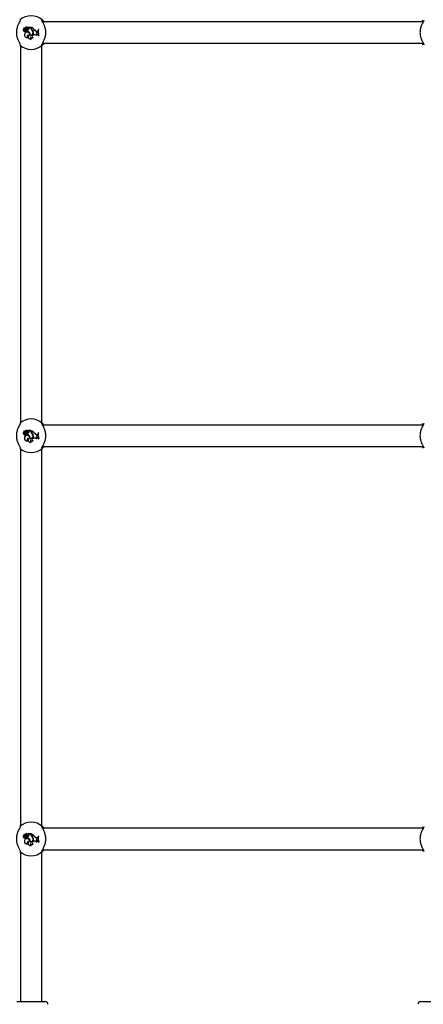
# Paper-space layout 'Sheet2' of a CAD drawing. Units: millimetres. Extents: x 0 to 59.4, y 0 to 42.1.
# Drawn here: x 15.9 to 16.5, y 3.8 to 5.3 of the extents above; entities that cross this region are included whole.
import ezdxf

# ---------------------------------------------------------------- set-up
doc = ezdxf.new("R2010")
doc.units = ezdxf.units.MM

psp = doc.layouts.new('Sheet2')

# ---------------------------------------------------------------- linework, layer by layer
at = {"color": 7, "linetype": 'Continuous', "lineweight": 25}
for p, q in [((16.5467, 5.3084), (15.9806, 5.3084)), ((15.9528, 5.2951), (15.9527, 5.295)), ((15.953, 5.2974), (15.9531, 5.2974)), ((15.9546, 5.2979), (15.9531, 5.2992)), ((15.9546, 5.2978), (15.9531, 5.2991)), ((15.9543, 5.2984), (15.9533, 5.2993)), ((15.9544, 5.2985), (15.9534, 5.2994)), ((15.9545, 5.2911), (15.9544, 5.2911)), ((15.9551, 5.2956), (15.9551, 5.2957)), ((15.9551, 5.2947), (15.9551, 5.2945)), ((15.9553, 5.2995), (15.9553, 5.2996)), ((15.9556, 5.2973), (15.9554, 5.2974)), ((15.956, 5.2941), (15.9559, 5.294)), ((15.9561, 5.2988), (15.9562, 5.2988)), ((15.9566, 5.2957), (15.9566, 5.2957)), ((15.9568, 5.2987), (15.9567, 5.2988)), ((15.9577, 5.2955), (15.9576, 5.2956)), ((15.9576, 5.2956), (15.9576, 5.2945)), ((15.9577, 5.2946), (15.9576, 5.2945)), ((15.9577, 5.2955), (15.9577, 5.2946)), ((15.9581, 5.2974), (15.9582, 5.2973)), ((15.9582, 5.2996), (15.9582, 5.2996)), ((15.9632, 5.3001), (15.9595, 5.3001)), ((15.9596, 5.3), (15.9595, 5.3)), ((15.96, 5.2995), (15.9595, 5.3)), ((15.9631, 5.3), (15.9596, 5.3)), ((15.9601, 5.2995), (15.9596, 5.3)), ((15.9601, 5.2995), (15.96, 5.2995)), ((15.9605, 5.2975), (15.9604, 5.2976)), ((15.9613, 5.292), (15.9612, 5.292)), ((15.9631, 5.3), (15.9632, 5.3001)), ((15.9631, 5.2989), (15.9631, 5.3)), ((15.9632, 5.2989), (15.9632, 5.3001)), ((15.9637, 5.2998), (15.9636, 5.2999)), ((15.9636, 5.2991), (15.9636, 5.2999)), ((15.9637, 5.2991), (15.9637, 5.2998)), ((15.9645, 5.2962), (15.9645, 5.2963)), ((15.9648, 5.2968), (15.9647, 5.2967)), ((15.9665, 5.2935), (15.9665, 5.2935)), ((15.9671, 5.2932), (15.967, 5.2932)), ((15.9688, 5.2962), (15.9689, 5.2962)), ((15.9722, 5.2944), (15.9732, 5.2944)), ((15.9722, 5.2943), (15.9731, 5.2943)), ((15.9722, 5.2929), (15.973, 5.2932)), ((15.9722, 5.2928), (15.9731, 5.2932)), ((15.9722, 5.2929), (15.9722, 5.2928)), ((15.9726, 5.29), (15.9726, 5.2901)), ((15.9726, 5.2901), (15.9734, 5.29)), ((15.9726, 5.29), (15.9734, 5.2899)), ((15.973, 5.2932), (15.9731, 5.2943)), ((15.973, 5.2932), (15.9731, 5.2932)), ((15.9731, 5.2943), (15.9732, 5.2944)), ((15.9731, 5.2932), (15.9732, 5.2944)), ((15.9734, 5.2899), (15.9734, 5.29)), ((15.9737, 5.2891), (15.9734, 5.29)), ((15.9736, 5.2891), (15.9734, 5.2899)), ((15.9736, 5.2891), (15.9737, 5.2891)), ((15.974, 5.2967), (15.9739, 5.2968)), ((15.9745, 5.2968), (15.9739, 5.2968)), ((15.9744, 5.2967), (15.974, 5.2967)), ((15.9744, 5.2967), (15.9745, 5.2968)), ((15.9587, 5.285), (15.959, 5.285)), ((15.9595, 5.2885), (15.9594, 5.2884)), ((15.9616, 5.2881), (15.9617, 5.2882)), ((15.9622, 5.2886), (15.9621, 5.2885)), ((15.9628, 5.2857), (15.9628, 5.2855)), ((15.9635, 5.2827), (15.9638, 5.2827)), ((15.9666, 5.2886), (15.9672, 5.2889)), ((15.9666, 5.2886), (15.9673, 5.2888)), ((15.9667, 5.2849), (15.9669, 5.2849)), ((15.9718, 5.2881), (15.9718, 5.2879)), ((15.9745, 5.2879), (15.9744, 5.2878)), ((15.9744, 5.2878), (15.9751, 5.2878)), ((15.9745, 5.2879), (15.9749, 5.2879)), ((15.9749, 5.2879), (15.9751, 5.2878)), ((15.9806, 5.2764), (16.5466, 5.2764)), ((15.9476, 5.2732), (15.9476, 4.7116)), ((15.9796, 4.7116), (15.9796, 5.2732)), ((16.5467, 4.7084), (15.9806, 4.7084)), ((15.9528, 4.6951), (15.9527, 4.695)), ((15.953, 4.6974), (15.9531, 4.6974)), ((15.9546, 4.6979), (15.9531, 4.6992)), ((15.9546, 4.6978), (15.9531, 4.6991)), ((15.9543, 4.6984), (15.9533, 4.6993)), ((15.9544, 4.6985), (15.9534, 4.6994)), ((15.9545, 4.6911), (15.9544, 4.6911)), ((15.9551, 4.6956), (15.9551, 4.6957)), ((15.9551, 4.6947), (15.9551, 4.6945)), ((15.9553, 4.6995), (15.9553, 4.6996)), ((15.9556, 4.6973), (15.9554, 4.6974)), ((15.956, 4.6941), (15.9559, 4.694)), ((15.9561, 4.6988), (15.9562, 4.6988)), ((15.9566, 4.6957), (15.9566, 4.6957)), ((15.9568, 4.6987), (15.9567, 4.6988)), ((15.9577, 4.6955), (15.9576, 4.6956)), ((15.9576, 4.6956), (15.9576, 4.6945)), ((15.9577, 4.6946), (15.9576, 4.6945)), ((15.9577, 4.6955), (15.9577, 4.6946)), ((15.9581, 4.6974), (15.9582, 4.6973)), ((15.9582, 4.6996), (15.9582, 4.6996)), ((15.9595, 4.6885), (15.9594, 4.6884)), ((15.9632, 4.7001), (15.9595, 4.7001)), ((15.9596, 4.7), (15.9595, 4.7)), ((15.96, 4.6995), (15.9595, 4.7)), ((15.9601, 4.6995), (15.9596, 4.7)), ((15.9631, 4.7), (15.9596, 4.7)), ((15.9601, 4.6995), (15.96, 4.6995)), ((15.9605, 4.6975), (15.9604, 4.6976)), ((15.9613, 4.692), (15.9612, 4.692)), ((15.9622, 4.6886), (15.9621, 4.6885)), ((15.9631, 4.7), (15.9632, 4.7001)), ((15.9631, 4.6989), (15.9631, 4.7)), ((15.9632, 4.6989), (15.9632, 4.7001)), ((15.9637, 4.6998), (15.9636, 4.6999)), ((15.9636, 4.6991), (15.9636, 4.6999)), ((15.9637, 4.6991), (15.9637, 4.6998)), ((15.9645, 4.6962), (15.9645, 4.6963)), ((15.9648, 4.6968), (15.9647, 4.6967)), ((15.9665, 4.6935), (15.9665, 4.6935)), ((15.9666, 4.6886), (15.9672, 4.6889)), ((15.9666, 4.6886), (15.9673, 4.6888)), ((15.9671, 4.6932), (15.967, 4.6932)), ((15.9688, 4.6962), (15.9689, 4.6962)), ((15.9722, 4.6944), (15.9732, 4.6944)), ((15.9722, 4.6943), (15.9731, 4.6943)), ((15.9722, 4.6929), (15.973, 4.6932)), ((15.9722, 4.6928), (15.9731, 4.6932)), ((15.9722, 4.6929), (15.9722, 4.6928)), ((15.9726, 4.69), (15.9726, 4.6901)), ((15.9726, 4.6901), (15.9734, 4.69)), ((15.9726, 4.69), (15.9734, 4.6899)), ((15.973, 4.6932), (15.9731, 4.6943)), ((15.973, 4.6932), (15.9731, 4.6932)), ((15.9731, 4.6943), (15.9732, 4.6944)), ((15.9731, 4.6932), (15.9732, 4.6944)), ((15.9734, 4.6899), (15.9734, 4.69)), ((15.9737, 4.6891), (15.9734, 4.69)), ((15.9736, 4.6891), (15.9734, 4.6899)), ((15.9736, 4.6891), (15.9737, 4.6891)), ((15.974, 4.6967), (15.9739, 4.6968)), ((15.9745, 4.6968), (15.9739, 4.6968)), ((15.9744, 4.6967), (15.974, 4.6967)), ((15.9744, 4.6967), (15.9745, 4.6968)), ((15.9587, 4.685), (15.959, 4.685)), ((15.9616, 4.6881), (15.9617, 4.6882)), ((15.9628, 4.6857), (15.9628, 4.6855)), ((15.9635, 4.6827), (15.9638, 4.6827)), ((15.9667, 4.6849), (15.9669, 4.6849)), ((15.9718, 4.6881), (15.9718, 4.6879)), ((15.9745, 4.6879), (15.9744, 4.6878)), ((15.9744, 4.6878), (15.9751, 4.6878)), ((15.9745, 4.6879), (15.9749, 4.6879)), ((15.9749, 4.6879), (15.9751, 4.6878)), ((15.9806, 4.6764), (16.5466, 4.6764)), ((15.9476, 4.6732), (15.9476, 4.1116)), ((15.9796, 4.1116), (15.9796, 4.6732)), ((16.5467, 4.1084), (15.9806, 4.1084)), ((15.9528, 4.0951), (15.9527, 4.095)), ((15.953, 4.0974), (15.9531, 4.0974)), ((15.9546, 4.0979), (15.9531, 4.0992)), ((15.9546, 4.0978), (15.9531, 4.0991)), ((15.9543, 4.0984), (15.9533, 4.0993)), ((15.9544, 4.0985), (15.9534, 4.0994)), ((15.9545, 4.0911), (15.9544, 4.0911)), ((15.9551, 4.0956), (15.9551, 4.0957)), ((15.9551, 4.0947), (15.9551, 4.0945)), ((15.9553, 4.0995), (15.9553, 4.0996)), ((15.9556, 4.0973), (15.9554, 4.0974)), ((15.956, 4.0941), (15.9559, 4.094)), ((15.9561, 4.0988), (15.9562, 4.0988)), ((15.9566, 4.0957), (15.9566, 4.0957)), ((15.9568, 4.0987), (15.9567, 4.0988)), ((15.9577, 4.0955), (15.9576, 4.0956)), ((15.9576, 4.0956), (15.9576, 4.0945)), ((15.9577, 4.0946), (15.9576, 4.0945)), ((15.9577, 4.0955), (15.9577, 4.0946)), ((15.9581, 4.0974), (15.9582, 4.0973)), ((15.9582, 4.0996), (15.9582, 4.0996)), ((15.9595, 4.0885), (15.9594, 4.0884)), ((15.9632, 4.1001), (15.9595, 4.1001)), ((15.9596, 4.1), (15.9595, 4.1)), ((15.96, 4.0995), (15.9595, 4.1)), ((15.9601, 4.0995), (15.9596, 4.1)), ((15.9631, 4.1), (15.9596, 4.1)), ((15.9601, 4.0995), (15.96, 4.0995)), ((15.9605, 4.0975), (15.9604, 4.0976)), ((15.9613, 4.092), (15.9612, 4.092)), ((15.9616, 4.0881), (15.9617, 4.0882)), ((15.9622, 4.0886), (15.9621, 4.0885)), ((15.9631, 4.1), (15.9632, 4.1001)), ((15.9631, 4.0989), (15.9631, 4.1)), ((15.9632, 4.0989), (15.9632, 4.1001)), ((15.9637, 4.0998), (15.9636, 4.0999)), ((15.9636, 4.0991), (15.9636, 4.0999)), ((15.9637, 4.0991), (15.9637, 4.0998)), ((15.9645, 4.0962), (15.9645, 4.0963)), ((15.9648, 4.0968), (15.9647, 4.0967)), ((15.9665, 4.0935), (15.9665, 4.0935)), ((15.9666, 4.0886), (15.9672, 4.0889)), ((15.9666, 4.0886), (15.9673, 4.0888)), ((15.9671, 4.0932), (15.967, 4.0932)), ((15.9688, 4.0962), (15.9689, 4.0962)), ((15.9718, 4.0881), (15.9718, 4.0879)), ((15.9722, 4.0944), (15.9732, 4.0944)), ((15.9722, 4.0943), (15.9731, 4.0943)), ((15.9722, 4.0929), (15.973, 4.0932)), ((15.9722, 4.0928), (15.9731, 4.0932)), ((15.9722, 4.0929), (15.9722, 4.0928)), ((15.9726, 4.09), (15.9726, 4.0901)), ((15.9726, 4.0901), (15.9734, 4.09)), ((15.9726, 4.09), (15.9734, 4.0899)), ((15.973, 4.0932), (15.9731, 4.0943)), ((15.973, 4.0932), (15.9731, 4.0932)), ((15.9731, 4.0943), (15.9732, 4.0944)), ((15.9731, 4.0932), (15.9732, 4.0944)), ((15.9734, 4.0899), (15.9734, 4.09)), ((15.9737, 4.0891), (15.9734, 4.09)), ((15.9736, 4.0891), (15.9734, 4.0899)), ((15.9736, 4.0891), (15.9737, 4.0891)), ((15.974, 4.0967), (15.9739, 4.0968)), ((15.9745, 4.0968), (15.9739, 4.0968)), ((15.9744, 4.0967), (15.974, 4.0967)), ((15.9744, 4.0967), (15.9745, 4.0968)), ((15.9745, 4.0879), (15.9744, 4.0878)), ((15.9744, 4.0878), (15.9751, 4.0878)), ((15.9745, 4.0879), (15.9749, 4.0879)), ((15.9749, 4.0879), (15.9751, 4.0878)), ((15.9476, 4.0732), (15.9476, 3.8504)), ((15.9587, 4.085), (15.959, 4.085)), ((15.9628, 4.0857), (15.9628, 4.0855)), ((15.9635, 4.0827), (15.9638, 4.0827)), ((15.9667, 4.0849), (15.9669, 4.0849)), ((15.9796, 3.8504), (15.9796, 4.0732)), ((15.9806, 4.0764), (16.5466, 4.0764)), ((15.9426, 3.8504), (15.9846, 3.8504)), ((16.5426, 3.8504), (16.5846, 3.8504))]:
    psp.add_line(p, q, dxfattribs=at)
for centre, radius, start, end in [((15.9636, 5.2924), 0.025, 47.3655, 132.6345), ((15.9528, 5.2962), 0.00124, 73.9269, 268.8295), ((15.9528, 5.2962), 0.00115, 77.2261, 273.4108), ((15.954, 5.295), 0.00122, 178.3284, 338.8635), ((15.954, 5.295), 0.00113, 173.673, 346.2374), ((15.9531, 5.2991), 0.000131, 45.6272, 179.6769), ((15.9558, 5.2994), 0.00291, 185.763, 222.8856), ((15.9531, 5.2991), 0.0000431, 43.4015, 175.1131), ((15.9558, 5.2994), 0.00282, 185.8823, 222.8735), ((15.9548, 5.2974), 0.00176, 180.3156, 280.4136), ((15.9548, 5.2974), 0.00167, 178.0112, 280.3153), ((15.9534, 5.2994), 0.000111, 55.6045, 220.4671), ((15.9543, 5.3005), 0.00136, 230.4295, 314.0329), ((15.9543, 5.3005), 0.00145, 230.6464, 314.3475), ((15.9534, 5.2994), 0.0000233, 61.5999, 210.8042), ((15.9543, 5.298), 0.000747, 223.6941, 270.6259), ((15.9543, 5.298), 0.000835, 223.6502, 270.5904), ((15.9577, 5.2888), 0.004, 144.7832, 289.3279), ((15.9577, 5.2888), 0.00391, 144.7289, 285.5358), ((15.9551, 5.2993), 0.00115, 228.0314, 336.1645), ((15.9543, 5.2976), 0.000441, 270, 41.0721), ((15.9543, 5.2976), 0.000354, 269.929, 40.1871), ((15.9551, 5.2993), 0.00106, 228.0084, 336.3425), ((15.9578, 5.2891), 0.00395, 346.4658, 149.6368), ((15.9578, 5.2891), 0.00386, 345.2533, 149.6918), ((15.9559, 5.2925), 0.00331, 76.9866, 104.1835), ((15.9559, 5.2925), 0.00322, 77.0884, 104.2351), ((15.9564, 5.2958), 0.00179, 220.1848, 254.9396), ((15.9564, 5.2958), 0.00188, 224.9039, 254.7289), ((15.9568, 5.2985), 0.00189, 38.9666, 144.1405), ((15.9568, 5.2985), 0.0018, 40.2408, 144.38), ((15.9534, 5.3005), 0.00376, 302.2166, 332.2206), ((15.9568, 5.2991), 0.00224, 230.077, 307.0541), ((15.9534, 5.3005), 0.00385, 304.0459, 332.106), ((15.9568, 5.2991), 0.00215, 233.2517, 307.0738), ((15.9563, 5.2949), 0.000923, 246.2175, 69.6368), ((15.9563, 5.2949), 0.000836, 245.7768, 69.2586), ((15.9576, 5.298), 0.00169, 69.6182, 151.8134), ((15.9576, 5.298), 0.0016, 68.1679, 151.6935), ((15.9576, 5.2981), 0.00106, 306.0968, 142.4238), ((15.9576, 5.2981), 0.00097, 306.0541, 141.9931), ((15.9569, 5.2996), 0.00402, 279.7295, 329.7628), ((15.9556, 5.2877), 0.00708, 37.1073, 73.1038), ((15.9569, 5.2996), 0.00411, 280.7589, 329.7452), ((15.9556, 5.2877), 0.00717, 37.1234, 72.5846), ((15.9582, 5.2996), 0.0000813, 258.5291, 30.3907), ((15.9595, 5.3), 0.000049, 96.9606, 224.5687), ((15.9592, 5.2983), 0.00143, 328.0997, 54.3082), ((15.9592, 5.2983), 0.00151, 328.1482, 54.0652), ((15.9579, 5.2893), 0.00429, 349.751, 39.7539), ((15.9579, 5.2893), 0.00438, 350.8903, 39.7274), ((15.9629, 5.2922), 0.00432, 252.0463, 12.6164), ((15.9629, 5.2922), 0.00423, 253.1548, 12.6697), ((15.9629, 5.2923), 0.00386, 258.783, 18.2335), ((15.9629, 5.2923), 0.00377, 260.0768, 18.2518), ((15.9665, 5.2989), 0.0034, 180, 233.3323), ((15.9665, 5.2989), 0.00331, 180, 233.3092), ((15.9594, 5.2883), 0.0123, 39.7845, 70.1065), ((15.9668, 5.2991), 0.00321, 180, 228.9942), ((15.9594, 5.2883), 0.0123, 39.8115, 69.5227), ((15.9668, 5.2991), 0.00312, 180, 228.8556), ((15.9616, 5.292), 0.00522, 16.6573, 55.0868), ((15.9616, 5.292), 0.00513, 16.6438, 55.1017), ((15.9622, 5.2925), 0.00487, 7.4216, 58.9786), ((15.9622, 5.2925), 0.00495, 7.4679, 58.8892), ((15.9688, 5.2844), 0.0047, 50.2415, 109.241), ((15.9688, 5.2844), 0.00461, 48.8174, 109.241), ((15.9722, 5.2983), 0.00396, 212.2541, 269.996), ((15.9722, 5.2983), 0.00387, 212.1691, 270), ((15.9727, 5.2915), 0.00148, 109.448, 266.0816), ((15.9727, 5.2915), 0.0014, 109.3948, 266.1969), ((15.9736, 5.2872), 0.00195, 90.0799, 153.6484), ((15.9736, 5.2872), 0.00187, 86.6856, 157.121), ((15.9904, 5.2933), 0.0169, 167.9912, 198.9315), ((15.9904, 5.2933), 0.0168, 168.2324, 198.7188), ((15.991, 5.2933), 0.0169, 167.9912, 198.9315), ((15.991, 5.2933), 0.017, 168.3552, 198.5191), ((15.9595, 5.2867), 0.00181, 88.6553, 246.2903), ((15.9595, 5.2867), 0.00172, 93.252, 254.7873), ((15.9631, 5.2867), 0.0041, 155.2939, 280.2073), ((15.9631, 5.2867), 0.00402, 153.294, 275.8024), ((15.9645, 5.2845), 0.00204, 145.8525, 242.2582), ((15.9645, 5.2845), 0.00195, 149.9772, 251.2379), ((15.965, 5.2869), 0.0026, 209.0684, 308.8019), ((15.965, 5.2869), 0.00268, 212.184, 312.4474), ((15.9672, 5.2868), 0.00198, 109.241, 253.1255), ((15.9672, 5.2868), 0.00189, 109.241, 258.1051), ((15.9636, 5.2924), 0.025, 227.3655, 312.6345), ((15.9636, 4.6924), 0.025, 47.3655, 132.6345), ((15.9528, 4.6962), 0.00124, 73.9269, 268.8295), ((15.9528, 4.6962), 0.00115, 77.2261, 273.4108), ((15.954, 4.695), 0.00122, 178.3284, 338.8635), ((15.954, 4.695), 0.00113, 173.673, 346.2374), ((15.9531, 4.6991), 0.000131, 45.6272, 179.6769), ((15.9558, 4.6994), 0.00291, 185.763, 222.8856), ((15.9531, 4.6991), 0.0000431, 43.4015, 175.1131), ((15.9558, 4.6994), 0.00282, 185.8823, 222.8735), ((15.9548, 4.6974), 0.00176, 180.3156, 280.4136), ((15.9548, 4.6974), 0.00167, 178.0112, 280.3153), ((15.9534, 4.6994), 0.000111, 55.6045, 220.4671), ((15.9543, 4.7005), 0.00136, 230.4295, 314.0329), ((15.9543, 4.7005), 0.00145, 230.6464, 314.3475), ((15.9534, 4.6994), 0.0000233, 61.5999, 210.8042), ((15.9543, 4.698), 0.000747, 223.6941, 270.6259), ((15.9543, 4.698), 0.000835, 223.6502, 270.5904), ((15.9577, 4.6888), 0.004, 144.7832, 289.3279), ((15.9577, 4.6888), 0.00391, 144.7289, 285.5358), ((15.9551, 4.6993), 0.00115, 228.0314, 336.1645), ((15.9543, 4.6976), 0.000441, 270, 41.0721), ((15.9543, 4.6976), 0.000354, 269.929, 40.1871), ((15.9551, 4.6993), 0.00106, 228.0084, 336.3425), ((15.9578, 4.6891), 0.00395, 346.4658, 149.6368), ((15.9578, 4.6891), 0.00386, 345.2533, 149.6918), ((15.9559, 4.6925), 0.00331, 76.9866, 104.1835), ((15.9559, 4.6925), 0.00322, 77.0884, 104.2351), ((15.9564, 4.6958), 0.00179, 220.1848, 254.9396), ((15.9564, 4.6958), 0.00188, 224.9039, 254.7289), ((15.9568, 4.6985), 0.00189, 38.9666, 144.1405), ((15.9568, 4.6985), 0.0018, 40.2408, 144.38), ((15.9534, 4.7005), 0.00376, 302.2166, 332.2206), ((15.9568, 4.6991), 0.00224, 230.077, 307.0541), ((15.9534, 4.7005), 0.00385, 304.0459, 332.106), ((15.9568, 4.6991), 0.00215, 233.2517, 307.0738), ((15.9563, 4.6949), 0.000923, 246.2175, 69.6368), ((15.9563, 4.6949), 0.000836, 245.7768, 69.2586), ((15.9576, 4.698), 0.00169, 69.6182, 151.8134), ((15.9576, 4.698), 0.0016, 68.1679, 151.6935), ((15.9576, 4.6981), 0.00106, 306.0968, 142.4238), ((15.9576, 4.6981), 0.00097, 306.0541, 141.9931), ((15.9569, 4.6996), 0.00402, 279.7295, 329.7628), ((15.9556, 4.6877), 0.00708, 37.1073, 73.1038), ((15.9569, 4.6996), 0.00411, 280.7589, 329.7452), ((15.9556, 4.6877), 0.00717, 37.1234, 72.5846), ((15.9595, 4.6867), 0.00181, 88.6553, 246.2903), ((15.9595, 4.6867), 0.00172, 93.252, 254.7873), ((15.9582, 4.6996), 0.0000813, 258.5291, 30.3907), ((15.9631, 4.6867), 0.0041, 155.2939, 280.2073), ((15.9631, 4.6867), 0.00402, 153.294, 275.8024), ((15.9595, 4.7), 0.000049, 96.9606, 224.5687), ((15.9592, 4.6983), 0.00143, 328.0997, 54.3082), ((15.9592, 4.6983), 0.00151, 328.1482, 54.0652), ((15.9579, 4.6893), 0.00429, 349.751, 39.7539), ((15.9579, 4.6893), 0.00438, 350.8903, 39.7274), ((15.9629, 4.6922), 0.00432, 252.0463, 12.6164), ((15.9629, 4.6922), 0.00423, 253.1548, 12.6697), ((15.9629, 4.6923), 0.00386, 258.783, 18.2335), ((15.9629, 4.6923), 0.00377, 260.0768, 18.2518), ((15.9665, 4.6989), 0.0034, 180, 233.3323), ((15.9665, 4.6989), 0.00331, 180, 233.3092), ((15.9594, 4.6883), 0.0123, 39.7845, 70.1065), ((15.9668, 4.6991), 0.00321, 180, 228.9942), ((15.9594, 4.6883), 0.0123, 39.8115, 69.5227), ((15.9668, 4.6991), 0.00312, 180, 228.8556), ((15.9616, 4.692), 0.00522, 16.6573, 55.0868), ((15.9616, 4.692), 0.00513, 16.6438, 55.1017), ((15.9622, 4.6925), 0.00487, 7.4216, 58.9786), ((15.9622, 4.6925), 0.00495, 7.4679, 58.8892), ((15.9672, 4.6868), 0.00198, 109.241, 253.1255), ((15.9672, 4.6868), 0.00189, 109.241, 258.1051), ((15.9688, 4.6844), 0.0047, 50.2415, 109.241), ((15.9688, 4.6844), 0.00461, 48.8174, 109.241), ((15.9722, 4.6983), 0.00396, 212.2541, 269.996), ((15.9722, 4.6983), 0.00387, 212.1691, 270), ((15.9727, 4.6915), 0.00148, 109.448, 266.0816), ((15.9727, 4.6915), 0.0014, 109.3948, 266.1969), ((15.9736, 4.6872), 0.00195, 90.0799, 153.6484), ((15.9736, 4.6872), 0.00187, 86.6856, 157.121), ((15.9904, 4.6933), 0.0169, 167.9912, 198.9315), ((15.9904, 4.6933), 0.0168, 168.2324, 198.7188), ((15.991, 4.6933), 0.0169, 167.9912, 198.9315), ((15.991, 4.6933), 0.017, 168.3552, 198.5191), ((15.9636, 4.6924), 0.025, 227.3655, 312.6345), ((15.9645, 4.6845), 0.00204, 145.8525, 242.2582), ((15.9645, 4.6845), 0.00195, 149.9772, 251.2379), ((15.965, 4.6869), 0.0026, 209.0684, 308.8019), ((15.965, 4.6869), 0.00268, 212.184, 312.4474), ((15.9636, 4.0924), 0.025, 47.3655, 132.6345), ((15.9528, 4.0962), 0.00124, 73.9269, 268.8295), ((15.9528, 4.0962), 0.00115, 77.2261, 273.4108), ((15.954, 4.095), 0.00122, 178.3284, 338.8635), ((15.954, 4.095), 0.00113, 173.673, 346.2374), ((15.9531, 4.0991), 0.000131, 45.6272, 179.6769), ((15.9558, 4.0994), 0.00291, 185.763, 222.8856), ((15.9531, 4.0991), 0.0000431, 43.4015, 175.1131), ((15.9558, 4.0994), 0.00282, 185.8823, 222.8735), ((15.9548, 4.0974), 0.00176, 180.3156, 280.4136), ((15.9548, 4.0974), 0.00167, 178.0112, 280.3153), ((15.9534, 4.0994), 0.000111, 55.6045, 220.4671), ((15.9543, 4.1005), 0.00136, 230.4295, 314.0329), ((15.9543, 4.1005), 0.00145, 230.6464, 314.3475), ((15.9534, 4.0994), 0.0000233, 61.5999, 210.8042), ((15.9543, 4.098), 0.000747, 223.6941, 270.6259), ((15.9543, 4.098), 0.000835, 223.6502, 270.5904), ((15.9577, 4.0888), 0.004, 144.7832, 289.3279), ((15.9577, 4.0888), 0.00391, 144.7289, 285.5358), ((15.9551, 4.0993), 0.00115, 228.0314, 336.1645), ((15.9543, 4.0976), 0.000441, 270, 41.0721), ((15.9543, 4.0976), 0.000354, 269.929, 40.1871), ((15.9551, 4.0993), 0.00106, 228.0084, 336.3425), ((15.9578, 4.0891), 0.00395, 346.4658, 149.6368), ((15.9578, 4.0891), 0.00386, 345.2533, 149.6918), ((15.9559, 4.0925), 0.00331, 76.9866, 104.1835), ((15.9559, 4.0925), 0.00322, 77.0884, 104.2351), ((15.9564, 4.0958), 0.00179, 220.1848, 254.9396), ((15.9564, 4.0958), 0.00188, 224.9039, 254.7289), ((15.9568, 4.0985), 0.00189, 38.9666, 144.1405), ((15.9568, 4.0985), 0.0018, 40.2408, 144.38), ((15.9534, 4.1005), 0.00376, 302.2166, 332.2206), ((15.9568, 4.0991), 0.00224, 230.077, 307.0541), ((15.9534, 4.1005), 0.00385, 304.0459, 332.106), ((15.9568, 4.0991), 0.00215, 233.2517, 307.0738), ((15.9563, 4.0949), 0.000923, 246.2175, 69.6368), ((15.9563, 4.0949), 0.000836, 245.7768, 69.2586), ((15.9576, 4.098), 0.00169, 69.6182, 151.8134), ((15.9576, 4.098), 0.0016, 68.1679, 151.6935), ((15.9576, 4.0981), 0.00106, 306.0968, 142.4238), ((15.9576, 4.0981), 0.00097, 306.0541, 141.9931), ((15.9569, 4.0996), 0.00402, 279.7295, 329.7628), ((15.9556, 4.0877), 0.00708, 37.1073, 73.1038), ((15.9569, 4.0996), 0.00411, 280.7589, 329.7452), ((15.9556, 4.0877), 0.00717, 37.1234, 72.5846), ((15.9595, 4.0867), 0.00181, 88.6553, 246.2903), ((15.9595, 4.0867), 0.00172, 93.252, 254.7873), ((15.9582, 4.0996), 0.0000813, 258.5291, 30.3907), ((15.9631, 4.0867), 0.0041, 155.2939, 280.2073), ((15.9631, 4.0867), 0.00402, 153.294, 275.8024), ((15.9595, 4.1), 0.000049, 96.9606, 224.5687), ((15.9592, 4.0983), 0.00143, 328.0997, 54.3082), ((15.9592, 4.0983), 0.00151, 328.1482, 54.0652), ((15.9579, 4.0893), 0.00429, 349.751, 39.7539), ((15.9579, 4.0893), 0.00438, 350.8903, 39.7274), ((15.9629, 4.0922), 0.00432, 252.0463, 12.6164), ((15.9629, 4.0922), 0.00423, 253.1548, 12.6697), ((15.9629, 4.0923), 0.00386, 258.783, 18.2335), ((15.9629, 4.0923), 0.00377, 260.0768, 18.2518), ((15.9665, 4.0989), 0.0034, 180, 233.3323), ((15.9665, 4.0989), 0.00331, 180, 233.3092), ((15.9594, 4.0883), 0.0123, 39.7845, 70.1065), ((15.9668, 4.0991), 0.00321, 180, 228.9942), ((15.9594, 4.0883), 0.0123, 39.8115, 69.5227), ((15.9668, 4.0991), 0.00312, 180, 228.8556), ((15.9616, 4.092), 0.00522, 16.6573, 55.0868), ((15.9616, 4.092), 0.00513, 16.6438, 55.1017), ((15.9622, 4.0925), 0.00487, 7.4216, 58.9786), ((15.9622, 4.0925), 0.00495, 7.4679, 58.8892), ((15.9672, 4.0868), 0.00198, 109.241, 253.1255), ((15.9672, 4.0868), 0.00189, 109.241, 258.1051), ((15.9688, 4.0844), 0.0047, 50.2415, 109.241), ((15.9688, 4.0844), 0.00461, 48.8174, 109.241), ((15.9722, 4.0983), 0.00396, 212.2541, 269.996), ((15.9722, 4.0983), 0.00387, 212.1691, 270), ((15.9727, 4.0915), 0.00148, 109.448, 266.0816), ((15.9727, 4.0915), 0.0014, 109.3948, 266.1969), ((15.9736, 4.0872), 0.00195, 90.0799, 153.6484), ((15.9736, 4.0872), 0.00187, 86.6856, 157.121), ((15.9904, 4.0933), 0.0169, 167.9912, 198.9315), ((15.9904, 4.0933), 0.0168, 168.2324, 198.7188), ((15.991, 4.0933), 0.0169, 167.9912, 198.9315), ((15.991, 4.0933), 0.017, 168.3552, 198.5191), ((15.9636, 4.0924), 0.025, 227.3655, 312.6345), ((15.9645, 4.0845), 0.00204, 145.8525, 242.2582), ((15.9645, 4.0845), 0.00195, 149.9772, 251.2379), ((15.965, 4.0869), 0.0026, 209.0684, 308.8019), ((15.965, 4.0869), 0.00268, 212.184, 312.4474), ((15.9846, 3.8464), 0.004, 360, 90), ((16.5426, 3.8464), 0.004, 90, 180)]:
    psp.add_arc(centre, radius, start, end, dxfattribs=at)
for points, knots in [([(15.9475, 5.3105), (15.9475, 5.3102), (15.9474, 5.3099), (15.9467, 5.3085), (15.9455, 5.3065), (15.9435, 5.3023), (15.9419, 5.2968), (15.9416, 5.291), (15.9425, 5.2856), (15.9443, 5.2807), (15.9463, 5.2771), (15.9475, 5.275), (15.9476, 5.2744), (15.9476, 5.2743)], [0, 0, 0, 0, 0.07516, 0.0775976, 0.1771909, 0.2989466, 0.4148038, 0.5319144, 0.6365023, 0.7442772, 0.8684815, 0.9654274, 1, 1, 1, 1]), ([(15.9797, 5.2743), (15.9797, 5.2747), (15.9798, 5.275), (15.9805, 5.2763), (15.9817, 5.2784), (15.9837, 5.2826), (15.9853, 5.2881), (15.9856, 5.2939), (15.9847, 5.2993), (15.9829, 5.3041), (15.9809, 5.3078), (15.9797, 5.3099), (15.9796, 5.3104), (15.9796, 5.3106)], [0, 0, 0, 0, 0.07516, 0.077598, 0.177191, 0.298947, 0.414804, 0.531914, 0.636502, 0.744277, 0.868482, 0.965427, 1, 1, 1, 1]), ([(15.9805, 5.3108), (15.9808, 5.3106), (15.9813, 5.31), (15.9822, 5.3092), (15.9827, 5.3085), (15.9828, 5.3084)], [0, 0, 0, 0, 0.457278, 0.932191, 1, 1, 1, 1]), ([(16.5475, 5.3105), (16.5475, 5.3102), (16.5474, 5.3099), (16.5467, 5.3085), (16.5455, 5.3065), (16.5435, 5.3023), (16.5419, 5.2968), (16.5416, 5.291), (16.5425, 5.2856), (16.5443, 5.2807), (16.5463, 5.2771), (16.5475, 5.275), (16.5476, 5.2744), (16.5476, 5.2743)], [0, 0, 0, 0, 0.07516, 0.0775976, 0.1771909, 0.2989466, 0.4148038, 0.5319144, 0.6365023, 0.7442772, 0.8684815, 0.9654274, 1, 1, 1, 1]), ([(16.5445, 5.3084), (16.5446, 5.3086), (16.5455, 5.3099), (16.5461, 5.3104), (16.5467, 5.3108)], [0, 0, 0, 0, 0.125771, 1, 1, 1, 1]), ([(15.953, 5.2991), (15.953, 5.2991), (15.953, 5.2991), (15.953, 5.2991), (15.9529, 5.2991), (15.9529, 5.2991)], [0, 0, 0, 0, 0.078947, 0.394734, 1, 1, 1, 1]), ([(15.9531, 5.2991), (15.9531, 5.2992), (15.9531, 5.2992), (15.9531, 5.2992), (15.9531, 5.2992), (15.9531, 5.2992)], [0, 0, 0, 0, 0.078948, 0.394739, 1, 1, 1, 1]), ([(15.9534, 5.2994), (15.9534, 5.2994), (15.9534, 5.2994), (15.9533, 5.2994), (15.9533, 5.2994), (15.9533, 5.2993), (15.9533, 5.2993)], [0, 0, 0, 0, 0.042676, 0.21338, 0.896197, 1, 1, 1, 1]), ([(15.9534, 5.2994), (15.9534, 5.2994), (15.9534, 5.2994), (15.9534, 5.2995), (15.9534, 5.2995), (15.9534, 5.2995), (15.9534, 5.2995)], [0, 0, 0, 0, 0.042677, 0.213385, 0.896216, 1, 1, 1, 1]), ([(15.9546, 5.2978), (15.9546, 5.2979), (15.9546, 5.2979), (15.9546, 5.2979), (15.9546, 5.2979)], [0, 0, 0, 0, 0.647928, 1, 1, 1, 1]), ([(15.9582, 5.2996), (15.9582, 5.2996), (15.9582, 5.2996), (15.9582, 5.2996), (15.9582, 5.2996), (15.9582, 5.2996), (15.9582, 5.2996), (15.9582, 5.2997)], [0, 0, 0, 0, 0.002967, 0.014837, 0.062318, 0.252237, 1, 1, 1, 1]), ([(15.9582, 5.2996), (15.9582, 5.2996), (15.9582, 5.2996), (15.9582, 5.2996), (15.9582, 5.2996), (15.9582, 5.2996), (15.9582, 5.2996), (15.9582, 5.2995)], [0, 0, 0, 0, 0.0029673, 0.0148371, 0.0623174, 0.2522314, 1, 1, 1, 1]), ([(15.9595, 5.3), (15.9595, 5.3), (15.9595, 5.3), (15.9595, 5.3), (15.9595, 5.3), (15.9595, 5.3), (15.9595, 5.3), (15.9595, 5.3001), (15.9595, 5.3001)], [0, 0, 0, 0, 0.0008305, 0.0041529, 0.0174418, 0.07059, 0.2831708, 1, 1, 1, 1]), ([(15.9595, 5.3), (15.9595, 5.3), (15.9595, 5.3), (15.9595, 5.3), (15.9595, 5.3), (15.9595, 5.3), (15.9595, 5.3)], [0, 0, 0, 0, 0.073447, 0.5, 0.75, 1, 1, 1, 1]), ([(15.9828, 5.2764), (15.9826, 5.2763), (15.9817, 5.275), (15.9811, 5.2745), (15.9805, 5.274)], [0, 0, 0, 0, 0.125771, 1, 1, 1, 1]), ([(16.5467, 5.274), (16.5464, 5.2743), (16.5459, 5.2748), (16.545, 5.2756), (16.5445, 5.2763), (16.5444, 5.2764)], [0, 0, 0, 0, 0.4572776, 0.9321908, 1, 1, 1, 1]), ([(15.9475, 4.7105), (15.9475, 4.7102), (15.9474, 4.7099), (15.9467, 4.7085), (15.9455, 4.7065), (15.9435, 4.7023), (15.9419, 4.6968), (15.9416, 4.691), (15.9425, 4.6856), (15.9443, 4.6807), (15.9463, 4.6771), (15.9475, 4.675), (15.9476, 4.6744), (15.9476, 4.6743)], [0, 0, 0, 0, 0.07516, 0.0775976, 0.1771909, 0.2989466, 0.4148038, 0.5319144, 0.6365023, 0.7442772, 0.8684815, 0.9654274, 1, 1, 1, 1]), ([(15.9797, 4.6743), (15.9797, 4.6747), (15.9798, 4.675), (15.9805, 4.6763), (15.9817, 4.6784), (15.9837, 4.6826), (15.9853, 4.6881), (15.9856, 4.6939), (15.9847, 4.6993), (15.9829, 4.7041), (15.9809, 4.7078), (15.9797, 4.7099), (15.9796, 4.7104), (15.9796, 4.7106)], [0, 0, 0, 0, 0.07516, 0.077598, 0.177191, 0.298947, 0.414804, 0.531914, 0.636502, 0.744277, 0.868482, 0.965427, 1, 1, 1, 1]), ([(15.9805, 4.7108), (15.9808, 4.7106), (15.9813, 4.71), (15.9822, 4.7092), (15.9827, 4.7085), (15.9828, 4.7084)], [0, 0, 0, 0, 0.457278, 0.932191, 1, 1, 1, 1]), ([(16.5475, 4.7105), (16.5475, 4.7102), (16.5474, 4.7099), (16.5467, 4.7085), (16.5455, 4.7065), (16.5435, 4.7023), (16.5419, 4.6968), (16.5416, 4.691), (16.5425, 4.6856), (16.5443, 4.6807), (16.5463, 4.6771), (16.5475, 4.675), (16.5476, 4.6744), (16.5476, 4.6743)], [0, 0, 0, 0, 0.07516, 0.0775976, 0.1771909, 0.2989466, 0.4148038, 0.5319144, 0.6365023, 0.7442772, 0.8684815, 0.9654274, 1, 1, 1, 1]), ([(16.5445, 4.7084), (16.5446, 4.7086), (16.5455, 4.7099), (16.5461, 4.7104), (16.5467, 4.7108)], [0, 0, 0, 0, 0.125771, 1, 1, 1, 1]), ([(15.953, 4.6991), (15.953, 4.6991), (15.953, 4.6991), (15.953, 4.6991), (15.9529, 4.6991), (15.9529, 4.6991)], [0, 0, 0, 0, 0.078947, 0.394734, 1, 1, 1, 1]), ([(15.9531, 4.6991), (15.9531, 4.6992), (15.9531, 4.6992), (15.9531, 4.6992), (15.9531, 4.6992), (15.9531, 4.6992)], [0, 0, 0, 0, 0.078948, 0.394739, 1, 1, 1, 1]), ([(15.9534, 4.6994), (15.9534, 4.6994), (15.9534, 4.6994), (15.9533, 4.6994), (15.9533, 4.6994), (15.9533, 4.6993), (15.9533, 4.6993)], [0, 0, 0, 0, 0.042676, 0.21338, 0.896197, 1, 1, 1, 1]), ([(15.9534, 4.6994), (15.9534, 4.6994), (15.9534, 4.6994), (15.9534, 4.6995), (15.9534, 4.6995), (15.9534, 4.6995), (15.9534, 4.6995)], [0, 0, 0, 0, 0.042677, 0.213385, 0.896216, 1, 1, 1, 1]), ([(15.9546, 4.6978), (15.9546, 4.6979), (15.9546, 4.6979), (15.9546, 4.6979), (15.9546, 4.6979)], [0, 0, 0, 0, 0.647928, 1, 1, 1, 1]), ([(15.9582, 4.6996), (15.9582, 4.6996), (15.9582, 4.6996), (15.9582, 4.6996), (15.9582, 4.6996), (15.9582, 4.6996), (15.9582, 4.6996), (15.9582, 4.6997)], [0, 0, 0, 0, 0.002967, 0.014837, 0.062318, 0.252237, 1, 1, 1, 1]), ([(15.9582, 4.6996), (15.9582, 4.6996), (15.9582, 4.6996), (15.9582, 4.6996), (15.9582, 4.6996), (15.9582, 4.6996), (15.9582, 4.6996), (15.9582, 4.6995)], [0, 0, 0, 0, 0.0029673, 0.0148371, 0.0623174, 0.2522314, 1, 1, 1, 1]), ([(15.9595, 4.7), (15.9595, 4.7), (15.9595, 4.7), (15.9595, 4.7), (15.9595, 4.7), (15.9595, 4.7), (15.9595, 4.7), (15.9595, 4.7001), (15.9595, 4.7001)], [0, 0, 0, 0, 0.0008305, 0.0041529, 0.0174418, 0.07059, 0.2831708, 1, 1, 1, 1]), ([(15.9595, 4.7), (15.9595, 4.7), (15.9595, 4.7), (15.9595, 4.7), (15.9595, 4.7), (15.9595, 4.7), (15.9595, 4.7)], [0, 0, 0, 0, 0.073447, 0.5, 0.75, 1, 1, 1, 1]), ([(15.9828, 4.6764), (15.9826, 4.6763), (15.9817, 4.675), (15.9811, 4.6745), (15.9805, 4.674)], [0, 0, 0, 0, 0.125771, 1, 1, 1, 1]), ([(16.5467, 4.674), (16.5464, 4.6743), (16.5459, 4.6748), (16.545, 4.6756), (16.5445, 4.6763), (16.5444, 4.6764)], [0, 0, 0, 0, 0.457278, 0.932191, 1, 1, 1, 1]), ([(15.9475, 4.1105), (15.9475, 4.1102), (15.9474, 4.1099), (15.9467, 4.1085), (15.9455, 4.1065), (15.9435, 4.1023), (15.9419, 4.0968), (15.9416, 4.091), (15.9425, 4.0856), (15.9443, 4.0807), (15.9463, 4.0771), (15.9475, 4.075), (15.9476, 4.0744), (15.9476, 4.0743)], [0, 0, 0, 0, 0.07516, 0.077598, 0.177191, 0.298947, 0.414804, 0.531914, 0.636502, 0.744277, 0.868482, 0.965427, 1, 1, 1, 1]), ([(15.9797, 4.0743), (15.9797, 4.0747), (15.9798, 4.075), (15.9805, 4.0763), (15.9817, 4.0784), (15.9837, 4.0826), (15.9853, 4.0881), (15.9856, 4.0939), (15.9847, 4.0993), (15.9829, 4.1041), (15.9809, 4.1078), (15.9797, 4.1099), (15.9796, 4.1104), (15.9796, 4.1106)], [0, 0, 0, 0, 0.07516, 0.077598, 0.177191, 0.298947, 0.414804, 0.531914, 0.636502, 0.744277, 0.868482, 0.965427, 1, 1, 1, 1]), ([(15.9805, 4.1108), (15.9808, 4.1106), (15.9813, 4.11), (15.9822, 4.1092), (15.9827, 4.1085), (15.9828, 4.1084)], [0, 0, 0, 0, 0.457278, 0.932191, 1, 1, 1, 1]), ([(16.5475, 4.1105), (16.5475, 4.1102), (16.5474, 4.1099), (16.5467, 4.1085), (16.5455, 4.1065), (16.5435, 4.1023), (16.5419, 4.0968), (16.5416, 4.091), (16.5425, 4.0856), (16.5443, 4.0807), (16.5463, 4.0771), (16.5475, 4.075), (16.5476, 4.0744), (16.5476, 4.0743)], [0, 0, 0, 0, 0.07516, 0.077598, 0.177191, 0.298947, 0.414804, 0.531914, 0.636502, 0.744277, 0.868482, 0.965427, 1, 1, 1, 1]), ([(16.5445, 4.1084), (16.5446, 4.1086), (16.5455, 4.1099), (16.5461, 4.1104), (16.5467, 4.1108)], [0, 0, 0, 0, 0.125771, 1, 1, 1, 1]), ([(15.953, 4.0991), (15.953, 4.0991), (15.953, 4.0991), (15.953, 4.0991), (15.9529, 4.0991), (15.9529, 4.0991)], [0, 0, 0, 0, 0.078947, 0.394734, 1, 1, 1, 1]), ([(15.9531, 4.0991), (15.9531, 4.0992), (15.9531, 4.0992), (15.9531, 4.0992), (15.9531, 4.0992), (15.9531, 4.0992)], [0, 0, 0, 0, 0.078948, 0.394739, 1, 1, 1, 1]), ([(15.9534, 4.0994), (15.9534, 4.0994), (15.9534, 4.0994), (15.9533, 4.0994), (15.9533, 4.0994), (15.9533, 4.0993), (15.9533, 4.0993)], [0, 0, 0, 0, 0.042676, 0.21338, 0.896197, 1, 1, 1, 1]), ([(15.9534, 4.0994), (15.9534, 4.0994), (15.9534, 4.0994), (15.9534, 4.0995), (15.9534, 4.0995), (15.9534, 4.0995), (15.9534, 4.0995)], [0, 0, 0, 0, 0.042677, 0.213385, 0.896216, 1, 1, 1, 1]), ([(15.9546, 4.0978), (15.9546, 4.0979), (15.9546, 4.0979), (15.9546, 4.0979), (15.9546, 4.0979)], [0, 0, 0, 0, 0.647928, 1, 1, 1, 1]), ([(15.9582, 4.0996), (15.9582, 4.0996), (15.9582, 4.0996), (15.9582, 4.0996), (15.9582, 4.0996), (15.9582, 4.0996), (15.9582, 4.0996), (15.9582, 4.0997)], [0, 0, 0, 0, 0.0029674, 0.0148374, 0.0623182, 0.2522372, 1, 1, 1, 1]), ([(15.9582, 4.0996), (15.9582, 4.0996), (15.9582, 4.0996), (15.9582, 4.0996), (15.9582, 4.0996), (15.9582, 4.0996), (15.9582, 4.0996), (15.9582, 4.0995)], [0, 0, 0, 0, 0.002967, 0.014837, 0.062317, 0.252231, 1, 1, 1, 1]), ([(15.9595, 4.1), (15.9595, 4.1), (15.9595, 4.1), (15.9595, 4.1), (15.9595, 4.1), (15.9595, 4.1), (15.9595, 4.1), (15.9595, 4.1001), (15.9595, 4.1001)], [0, 0, 0, 0, 0.00083, 0.004153, 0.017442, 0.07059, 0.283171, 1, 1, 1, 1]), ([(15.9595, 4.1), (15.9595, 4.1), (15.9595, 4.1), (15.9595, 4.1), (15.9595, 4.1), (15.9595, 4.1), (15.9595, 4.1)], [0, 0, 0, 0, 0.073447, 0.5, 0.75, 1, 1, 1, 1]), ([(15.9828, 4.0764), (15.9826, 4.0763), (15.9817, 4.075), (15.9811, 4.0745), (15.9805, 4.074)], [0, 0, 0, 0, 0.125771, 1, 1, 1, 1]), ([(16.5467, 4.074), (16.5464, 4.0743), (16.5459, 4.0748), (16.545, 4.0756), (16.5445, 4.0763), (16.5444, 4.0764)], [0, 0, 0, 0, 0.457278, 0.932191, 1, 1, 1, 1])]:
    psp.add_open_spline(points, degree=3, knots=knots, dxfattribs=at)

doc.saveas('drawing.dxf')
